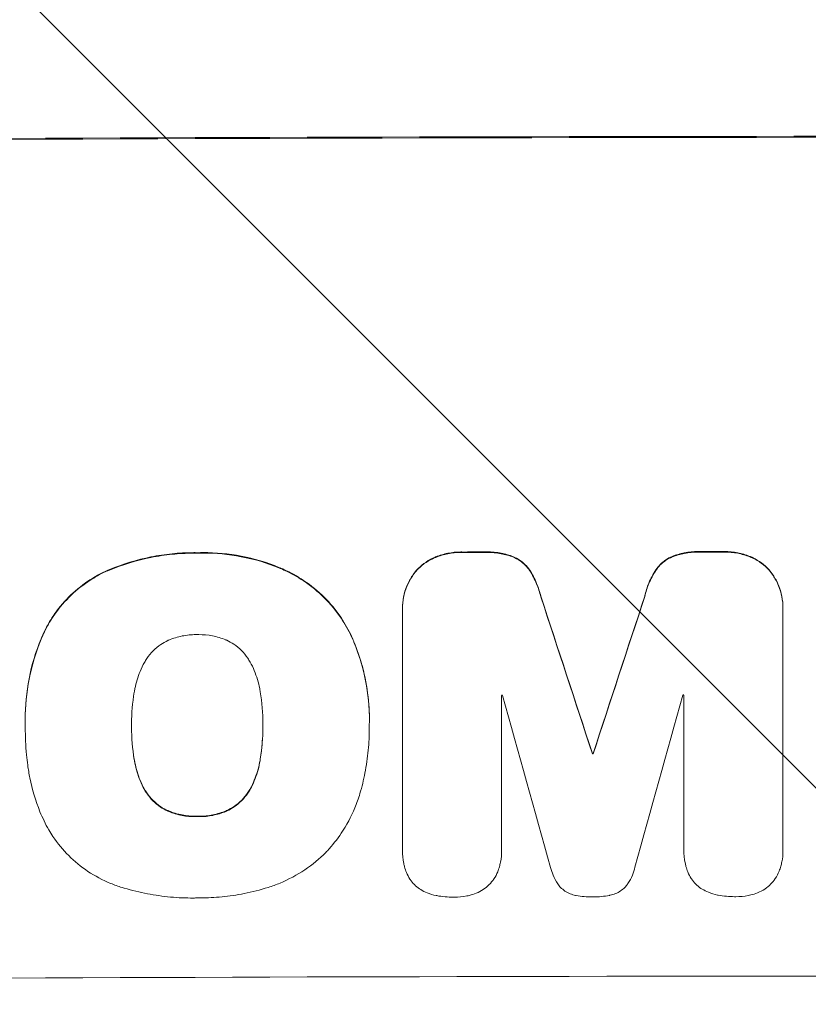
# Model space of a CAD drawing. Units: millimetres. Extents: x -5287 to 5559, y -4433 to 3836.
# Drawn here: x -428 to -347, y -2863 to -2761 of the extents above; entities that cross this region are included whole.
import ezdxf

# ---------------------------------------------------------------- set-up
doc = ezdxf.new("R2010")
doc.units = ezdxf.units.MM
doc.header["$LTSCALE"] = 20
doc.linetypes.add('HIDDEN', pattern=[9.525, 6.35, -3.175])
doc.layers.add('2d', color=230, linetype='Continuous')
doc.layers.add('EN-Free_Space_Hatch', color=10, linetype='HIDDEN')

msp = doc.modelspace()

# ---------------------------------------------------------------- hatches: boundary and pattern name
at = {"layer": 'EN-Free_Space_Hatch'}
h = msp.add_hatch(dxfattribs=at)
h.set_pattern_fill('ANSI31', color=256, scale=100)
h.set_pattern_definition([(135, (-749.05, -1091), (-224.506, -224.506), [])])
edge = h.paths.add_edge_path()
edge.add_line((2743.09, 1962.57), (2472.63, 2118.72))
edge.add_arc((1972.63, 1252.69), 1000, 60, 150)
edge.add_arc((1972.63, 1252.69), 1000, 150, 240)
edge.add_line((1472.63, 386.67), (1743.09, 230.52))
edge.add_arc((2743.09, 1962.57), 2000, 240, 284.13045)
edge.add_line((3231.35, 23.08), (4272.97, 285.31))
edge.add_arc((4028.84, 1255.05), 1000, 284.13045, 374.13045)
edge.add_arc((4028.84, 1255.05), 1000, 14.13045, 104.13045)
edge.add_line((3784.71, 2224.79), (2743.09, 1962.57))
edge = h.paths.add_edge_path()
edge.add_line((-749.05, -90.99), (-332.95, -90.99))
edge.add_arc((-332.95, -1090.99), 1000, 20.03452, 90, ccw=False)
edge.add_arc((714.02, -1236.72), 500, 90, 102.4137, ccw=False)
edge.add_arc((714.02, -1236.72), 500, -90, 90, ccw=False)
edge.add_arc((714.02, -1236.72), 500, 264.6095, 270, ccw=False)
edge.add_line((667.05, -1734.51), (667.05, -2932.73))
edge.add_arc((-332.95, -2932.73), 1000, -90, 0, ccw=False)
edge.add_line((-332.95, -3932.73), (-749.05, -3932.73))
edge.add_arc((-749.05, -2932.73), 1000, 180, 270, ccw=False)
edge.add_line((-1749.05, -2932.73), (-1749.05, -1090.99))
edge.add_arc((-749.05, -1090.99), 1000, 90, 180, ccw=False)

# ---------------------------------------------------------------- linework, layer by layer
at = {"layer": '2d', "lineweight": 0}
for p, q in [((-388.69, -2822.02), (-388.69, -2822.07)), ((-349.51, -2821.96), (-349.51, -2822.01)), ((-388.69, -2846.91), (-388.69, -2822.26)), ((-349.51, -2822.2), (-349.51, -2846.84)), ((-378.48, -2831.01), (-378.48, -2846.88)), ((-359.71, -2846.85), (-359.71, -2830.98)), ((-427.55, -2833.45), (-427.55, -2833.51)), ((-427.54, -2834.26), (-427.54, -2834.32)), ((-416.59, -2834.1), (-416.59, -2834.15)), ((-403.07, -2834.05), (-403.07, -2834.1)), ((-392.11, -2834.31), (-392.11, -2834.36)), ((-392.1, -2833.47), (-392.1, -2833.52)), ((-369.14, -2836.99), (-369.14, -2837.04)), ((-369.06, -2836.99), (-369.06, -2837.04)), ((-388.69, -2846.94), (-388.69, -2846.99)), ((-378.48, -2846.9), (-378.48, -2846.95)), ((-359.71, -2846.88), (-359.71, -2846.94)), ((-349.51, -2846.98), (-349.51, -2847.04))]:
    msp.add_line(p, q, dxfattribs=at)
for centre, major_axis, ratio, start_param, end_param in [((-332.95, -2831.02), (-1100, 0), 0.052336, -1.683074, -1.458518), ((-332.95, -2873.66), (-1098, 0), 0.052336, -1.527693, -1.52558), ((-332.95, -2873.66), (-1098, 0), 0.052336, -1.550147, -1.548045), ((-332.95, -3004.84), (-1097.87, 3350.38), 0.005076, -1.522341, -1.517502), ((-332.95, -2784.34), (-1097.87, -3348.48), 0.005081, -1.558246, -1.553405), ((-332.95, -2888.37), (-1097, 0), 0.052336, -1.529373, -1.52928), ((-332.95, -3051.34), (1096.9, -3935.68), 0.003773, 1.621248, 1.625756), ((-332.95, -2792.3), (1096.9, 3924.4), 0.003793, 1.581712, 1.58623), ((-332.95, -2888.37), (-1097, 0), 0.052336, -1.546403, -1.546311), ((-332.95, -2894.43), (-1098, 0), 0.052336, -1.537909, -1.53783), ((-332.95, -2917.37), (-1098, 0), 0.052336, -1.68328, -1.458313)]:
    msp.add_ellipse(centre, major_axis=major_axis, ratio=ratio, start_param=start_param, end_param=end_param, dxfattribs=at)
at = {"layer": '2d', "lineweight": 0, "extrusion": (0, 0, -1)}
for centre, major_axis, ratio, start_param, end_param in [((-332.95, -2831.02), (1098, 0), 0.052336, -1.68328, -1.458313), ((-332.95, -2873.66), (1097, 0), 0.052336, -1.616053, -1.613939), ((-332.95, -2873.66), (1097, 0), 0.052336, -1.593568, -1.591464), ((-332.95, -3004.84), (1096.87, -3347.33), 0.005076, -1.624125, -1.619282), ((-332.95, -2784.34), (1096.87, 3345.43), 0.005081, -1.588217, -1.583372), ((-332.95, -2894.43), (1097, 0), 0.052336, -1.603793, -1.603714)]:
    msp.add_ellipse(centre, major_axis=major_axis, ratio=ratio, start_param=start_param, end_param=end_param, dxfattribs=at)
at = {"layer": '2d', "lineweight": 0}
for points, knots in [([(-409.82, -2816.33), (-409.97, -2816.32), (-410.13, -2816.32), (-410.98, -2816.33), (-411.7, -2816.36), (-413.15, -2816.51), (-413.87, -2816.61), (-416.05, -2817.05), (-417.49, -2817.49), (-419.08, -2818.15), (-419.27, -2818.23), (-419.47, -2818.32)], [101.234792, 101.234792, 101.234792, 101.234792, 101.696834, 101.696834, 103.81806, 103.81806, 105.939286, 105.939286, 110.181738, 110.181738, 110.788553, 110.788553, 110.788553, 110.788553]), ([(-419.47, -2818.37), (-419.27, -2818.28), (-419.08, -2818.2), (-417.49, -2817.54), (-416.05, -2817.1), (-413.87, -2816.67), (-413.15, -2816.56), (-411.7, -2816.41), (-410.98, -2816.38), (-410.13, -2816.37), (-409.97, -2816.38), (-409.82, -2816.38)], [24.821292, 24.821292, 24.821292, 24.821292, 25.428112, 25.428112, 29.670583, 29.670583, 31.791818, 31.791818, 33.913053, 33.913053, 34.375097, 34.375097, 34.375097, 34.375097]), ([(-400.9, -2818.06), (-401.07, -2817.98), (-401.24, -2817.91), (-402.67, -2817.32), (-403.98, -2816.93), (-406.61, -2816.43), (-407.93, -2816.31), (-409.41, -2816.32), (-409.61, -2816.32), (-409.82, -2816.33)], [84.028184, 84.028184, 84.028184, 84.028184, 84.555537, 84.555537, 88.402846, 88.402846, 92.250155, 92.250155, 92.854205, 92.854205, 92.854205, 92.854205]), ([(-409.82, -2816.38), (-409.61, -2816.37), (-409.41, -2816.37), (-407.93, -2816.36), (-406.61, -2816.48), (-403.98, -2816.99), (-402.67, -2817.37), (-401.24, -2817.96), (-401.07, -2818.03), (-400.9, -2818.11)], [30.157448, 30.157448, 30.157448, 30.157448, 30.761501, 30.761501, 34.608824, 34.608824, 38.456148, 38.456148, 38.983502, 38.983502, 38.983502, 38.983502]), ([(-385.27, -2816.75), (-385.29, -2816.76), (-385.31, -2816.77), (-385.66, -2816.91), (-385.97, -2817.09), (-386.56, -2817.48), (-386.83, -2817.7), (-387.13, -2818.01), (-387.2, -2818.08), (-387.27, -2818.15)], [26.227314, 26.227314, 26.227314, 26.227314, 26.284947, 26.284947, 27.296544, 27.296544, 28.308142, 28.308142, 28.595717, 28.595717, 28.595717, 28.595717]), ([(-387.27, -2818.21), (-387.2, -2818.13), (-387.13, -2818.06), (-386.83, -2817.76), (-386.56, -2817.53), (-385.97, -2817.14), (-385.66, -2816.97), (-385.31, -2816.82), (-385.29, -2816.81), (-385.27, -2816.81)], [3.753803, 3.753803, 3.753803, 3.753803, 4.041376, 4.041376, 5.052976, 5.052976, 6.064576, 6.064576, 6.12221, 6.12221, 6.12221, 6.12221]), ([(-382.58, -2816.25), (-382.62, -2816.25), (-382.65, -2816.25), (-383.13, -2816.25), (-383.58, -2816.3), (-384.45, -2816.47), (-384.87, -2816.59), (-385.27, -2816.75)], [31.511532, 31.511532, 31.511532, 31.511532, 31.617035, 31.617035, 32.935334, 32.935334, 34.15857, 34.15857, 34.15857, 34.15857]), ([(-385.27, -2816.81), (-384.87, -2816.65), (-384.45, -2816.52), (-383.58, -2816.35), (-383.13, -2816.31), (-382.65, -2816.31), (-382.62, -2816.31), (-382.58, -2816.31)], [7.998399, 7.998399, 7.998399, 7.998399, 9.221993, 9.221993, 10.53989, 10.53989, 10.645394, 10.645394, 10.645394, 10.645394]), ([(-377.27, -2816.74), (-377.68, -2816.58), (-378.1, -2816.46), (-379.01, -2816.29), (-379.51, -2816.24), (-380.08, -2816.24), (-380.17, -2816.25), (-380.26, -2816.25)], [31.840962, 31.840962, 31.840962, 31.840962, 33.069964, 33.069964, 34.508106, 34.508106, 34.786404, 34.786404, 34.786404, 34.786404]), ([(-380.26, -2816.3), (-380.17, -2816.3), (-380.08, -2816.3), (-379.51, -2816.29), (-379.01, -2816.34), (-378.1, -2816.52), (-377.68, -2816.63), (-377.27, -2816.79)], [11.225392, 11.225392, 11.225392, 11.225392, 11.50369, 11.50369, 12.941834, 12.941834, 14.170838, 14.170838, 14.170838, 14.170838]), ([(-375.58, -2818.13), (-375.73, -2817.92), (-375.89, -2817.73), (-376.23, -2817.38), (-376.43, -2817.22), (-376.84, -2816.95), (-377.05, -2816.83), (-377.27, -2816.74)], [14.139242, 14.139242, 14.139242, 14.139242, 14.861562, 14.861562, 15.604842, 15.604842, 16.280637, 16.280637, 16.280637, 16.280637]), ([(-377.27, -2816.79), (-377.05, -2816.88), (-376.84, -2817), (-376.43, -2817.27), (-376.23, -2817.44), (-375.89, -2817.78), (-375.73, -2817.97), (-375.58, -2818.18)], [7.499221, 7.499221, 7.499221, 7.499221, 8.175463, 8.175463, 8.918899, 8.918899, 9.640621, 9.640621, 9.640621, 9.640621]), ([(-360.92, -2816.71), (-361.15, -2816.8), (-361.36, -2816.92), (-361.77, -2817.2), (-361.97, -2817.36), (-362.31, -2817.7), (-362.47, -2817.9), (-362.61, -2818.1)], [19.255436, 19.255436, 19.255436, 19.255436, 19.935233, 19.935233, 20.673706, 20.673706, 21.397179, 21.397179, 21.397179, 21.397179]), ([(-362.61, -2818.16), (-362.47, -2817.95), (-362.31, -2817.76), (-361.97, -2817.41), (-361.77, -2817.25), (-361.36, -2816.97), (-361.15, -2816.86), (-360.92, -2816.76)], [2.229384, 2.229384, 2.229384, 2.229384, 2.952858, 2.952858, 3.691331, 3.691331, 4.371128, 4.371128, 4.371128, 4.371128]), ([(-357.93, -2816.21), (-358.04, -2816.21), (-358.16, -2816.2), (-358.73, -2816.2), (-359.2, -2816.25), (-360.09, -2816.42), (-360.52, -2816.55), (-360.92, -2816.71)], [32.605065, 32.605065, 32.605065, 32.605065, 32.9407, 32.9407, 34.313405, 34.313405, 35.552149, 35.552149, 35.552149, 35.552149]), ([(-360.92, -2816.76), (-360.52, -2816.6), (-360.09, -2816.48), (-359.2, -2816.3), (-358.73, -2816.26), (-358.16, -2816.26), (-358.04, -2816.26), (-357.93, -2816.26)], [8.369266, 8.369266, 8.369266, 8.369266, 9.60801, 9.60801, 10.980715, 10.980715, 11.316351, 11.316351, 11.316351, 11.316351]), ([(-352.93, -2816.7), (-353.33, -2816.54), (-353.75, -2816.42), (-354.62, -2816.25), (-355.08, -2816.21), (-355.56, -2816.21), (-355.59, -2816.21), (-355.62, -2816.21)], [29.375792, 29.375792, 29.375792, 29.375792, 30.597549, 30.597549, 31.927928, 31.927928, 32.024661, 32.024661, 32.024661, 32.024661]), ([(-355.62, -2816.26), (-355.59, -2816.26), (-355.56, -2816.26), (-355.08, -2816.26), (-354.62, -2816.3), (-353.75, -2816.47), (-353.33, -2816.59), (-352.93, -2816.75)], [10.546313, 10.546313, 10.546313, 10.546313, 10.643046, 10.643046, 11.973476, 11.973476, 13.195189, 13.195189, 13.195189, 13.195189]), ([(-350.93, -2818.09), (-351, -2818.02), (-351.07, -2817.95), (-351.37, -2817.64), (-351.64, -2817.42), (-352.23, -2817.03), (-352.54, -2816.86), (-352.89, -2816.71), (-352.91, -2816.71), (-352.93, -2816.7)], [19.860436, 19.860436, 19.860436, 19.860436, 20.15219, 20.15219, 21.159847, 21.159847, 22.167505, 22.167505, 22.226978, 22.226978, 22.226978, 22.226978]), ([(-352.93, -2816.75), (-352.91, -2816.76), (-352.89, -2816.77), (-352.54, -2816.91), (-352.23, -2817.08), (-351.64, -2817.47), (-351.37, -2817.69), (-351.07, -2818), (-351, -2818.07), (-350.93, -2818.14)], [10.017009, 10.017009, 10.017009, 10.017009, 10.076482, 10.076482, 11.08414, 11.08414, 12.091798, 12.091798, 12.383552, 12.383552, 12.383552, 12.383552]), ([(-393.94, -2824.93), (-394.25, -2824.26), (-394.61, -2823.62), (-395.54, -2822.24), (-396.13, -2821.54), (-397.39, -2820.28), (-398.1, -2819.7), (-399.51, -2818.75), (-400.19, -2818.38), (-400.9, -2818.06)], [48.668721, 48.668721, 48.668721, 48.668721, 50.760892, 50.760892, 53.430702, 53.430702, 56.103828, 56.103828, 58.299283, 58.299283, 58.299283, 58.299283]), ([(-349.51, -2821.96), (-349.51, -2821.58), (-349.55, -2821.2), (-349.7, -2820.42), (-349.81, -2820.04), (-350.12, -2819.3), (-350.31, -2818.95), (-350.66, -2818.44), (-350.79, -2818.26), (-350.93, -2818.09)], [18.057588, 18.057588, 18.057588, 18.057588, 19.18605, 19.18605, 20.314513, 20.314513, 21.442976, 21.442976, 22.086164, 22.086164, 22.086164, 22.086164]), ([(-419.47, -2818.32), (-420.03, -2818.59), (-420.57, -2818.91), (-421.8, -2819.74), (-422.47, -2820.29), (-423.64, -2821.47), (-424.19, -2822.13), (-425.01, -2823.35), (-425.31, -2823.87), (-425.57, -2824.41)], [65.47436, 65.47436, 65.47436, 65.47436, 67.243652, 67.243652, 69.736552, 69.736552, 72.225329, 72.225329, 73.928914, 73.928914, 73.928914, 73.928914]), ([(-425.57, -2824.46), (-425.31, -2823.92), (-425.01, -2823.4), (-424.19, -2822.19), (-423.64, -2821.53), (-422.47, -2820.35), (-421.81, -2819.8), (-420.57, -2818.96), (-420.03, -2818.65), (-419.47, -2818.37)], [5.762452, 5.762452, 5.762452, 5.762452, 7.460154, 7.460154, 9.946872, 9.946872, 12.441844, 12.441844, 14.217035, 14.217035, 14.217035, 14.217035]), ([(-400.9, -2818.11), (-400.19, -2818.43), (-399.51, -2818.81), (-398.1, -2819.75), (-397.39, -2820.34), (-396.13, -2821.59), (-395.54, -2822.3), (-394.61, -2823.67), (-394.25, -2824.32), (-393.94, -2824.98)], [27.203884, 27.203884, 27.203884, 27.203884, 29.403013, 29.403013, 32.077428, 32.077428, 34.745959, 34.745959, 36.834465, 36.834465, 36.834465, 36.834465]), ([(-387.27, -2818.15), (-387.41, -2818.32), (-387.55, -2818.51), (-387.9, -2819.02), (-388.09, -2819.37), (-388.39, -2820.11), (-388.51, -2820.49), (-388.66, -2821.26), (-388.69, -2821.65), (-388.69, -2822.02)], [-4.024467, -4.024467, -4.024467, -4.024467, -3.367199, -3.367199, -2.2448, -2.2448, -1.1224, -1.1224, 0, 0, 0, 0]), ([(-388.69, -2822.26), (-388.69, -2822.2), (-388.69, -2822.14), (-388.69, -2822.07), (-388.69, -2821.7), (-388.66, -2821.31), (-388.51, -2820.54), (-388.39, -2820.16), (-388.09, -2819.43), (-387.9, -2819.07), (-387.55, -2818.56), (-387.41, -2818.38), (-387.27, -2818.21)], [-0.190975, -0.190975, -0.190975, -0.190975, 0, 0, 0, 1.1224, 1.1224, 2.244799, 2.244799, 3.367199, 3.367199, 4.024468, 4.024468, 4.024468, 4.024468]), ([(-374.45, -2820.8), (-374.56, -2820.35), (-374.7, -2819.91), (-375.08, -2819.01), (-375.31, -2818.55), (-375.58, -2818.13)], [28.497615, 28.497615, 28.497615, 28.497615, 29.817779, 29.817779, 31.259717, 31.259717, 31.259717, 31.259717]), ([(-375.58, -2818.18), (-375.31, -2818.6), (-375.08, -2819.06), (-374.7, -2819.96), (-374.56, -2820.41), (-374.45, -2820.86)], [21.75316, 21.75316, 21.75316, 21.75316, 23.1951, 23.1951, 24.515263, 24.515263, 24.515263, 24.515263]), ([(-362.61, -2818.1), (-362.89, -2818.53), (-363.12, -2818.98), (-363.5, -2819.88), (-363.64, -2820.33), (-363.74, -2820.78)], [45.135602, 45.135602, 45.135602, 45.135602, 46.568768, 46.568768, 47.899621, 47.899621, 47.899621, 47.899621]), ([(-363.74, -2820.84), (-363.64, -2820.38), (-363.5, -2819.93), (-363.12, -2819.03), (-362.89, -2818.58), (-362.61, -2818.16)], [1.773365, 1.773365, 1.773365, 1.773365, 3.10445, 3.10445, 4.537396, 4.537396, 4.537396, 4.537396]), ([(-350.93, -2818.14), (-350.79, -2818.31), (-350.66, -2818.49), (-350.31, -2819), (-350.12, -2819.35), (-349.81, -2820.09), (-349.7, -2820.48), (-349.55, -2821.25), (-349.51, -2821.64), (-349.51, -2822.07), (-349.51, -2822.13), (-349.51, -2822.2)], [14.029014, 14.029014, 14.029014, 14.029014, 14.672203, 14.672203, 15.800666, 15.800666, 16.929128, 16.929128, 18.057591, 18.057591, 18.24093, 18.24093, 18.24093, 18.24093]), ([(-425.57, -2824.41), (-425.69, -2824.66), (-425.8, -2824.92), (-426.46, -2826.51), (-426.88, -2827.9), (-427.42, -2830.69), (-427.55, -2832.1), (-427.55, -2833.45)], [-8.940968, -8.940968, -8.940968, -8.940968, -8.153689, -8.153689, -4.076844, -4.076844, 0, 0, 0, 0]), ([(-427.54, -2834.2), (-427.55, -2833.97), (-427.55, -2833.74), (-427.55, -2833.51), (-427.55, -2832.15), (-427.42, -2830.74), (-426.87, -2827.95), (-426.46, -2826.56), (-425.8, -2824.97), (-425.69, -2824.71), (-425.57, -2824.46)], [-0.689945, -0.689945, -0.689945, -0.689945, 0, 0, 0, 4.079917, 4.079917, 8.159835, 8.159835, 8.941395, 8.941395, 8.941395, 8.941395]), ([(-409.82, -2824.76), (-409.87, -2824.76), (-409.92, -2824.76), (-410.43, -2824.76), (-410.9, -2824.81), (-411.85, -2824.99), (-412.32, -2825.14), (-412.8, -2825.34), (-412.83, -2825.35), (-412.86, -2825.36)], [33.050866, 33.050866, 33.050866, 33.050866, 33.200973, 33.200973, 34.586536, 34.586536, 35.972098, 35.972098, 36.055573, 36.055573, 36.055573, 36.055573]), ([(-406.79, -2825.34), (-406.82, -2825.32), (-406.85, -2825.31), (-407.33, -2825.11), (-407.8, -2824.98), (-408.73, -2824.8), (-409.2, -2824.76), (-409.71, -2824.76), (-409.76, -2824.76), (-409.82, -2824.76)], [29.88869, 29.88869, 29.88869, 29.88869, 29.992478, 29.992478, 31.357567, 31.357567, 32.722657, 32.722657, 32.883672, 32.883672, 32.883672, 32.883672]), ([(-392.1, -2833.47), (-392.1, -2832.47), (-392.18, -2831.43), (-392.49, -2829.35), (-392.73, -2828.3), (-393.3, -2826.47), (-393.6, -2825.69), (-393.94, -2824.93)], [47.981153, 47.981153, 47.981153, 47.981153, 50.974894, 50.974894, 53.968636, 53.968636, 56.307594, 56.307594, 56.307594, 56.307594]), ([(-393.94, -2824.98), (-393.85, -2825.17), (-393.77, -2825.36), (-393.16, -2826.83), (-392.76, -2828.17), (-392.23, -2830.86), (-392.1, -2832.21), (-392.1, -2833.7), (-392.11, -2833.88), (-392.11, -2834.07)], [54.51859, 54.51859, 54.51859, 54.51859, 55.099619, 55.099619, 59.030752, 59.030752, 62.961885, 62.961885, 63.509859, 63.509859, 63.509859, 63.509859]), ([(-412.86, -2825.36), (-413.11, -2825.48), (-413.35, -2825.62), (-413.87, -2825.97), (-414.14, -2826.19), (-414.61, -2826.66), (-414.83, -2826.93), (-415.11, -2827.35), (-415.19, -2827.48), (-415.27, -2827.62)], [26.229698, 26.229698, 26.229698, 26.229698, 27.022739, 27.022739, 28.024332, 28.024332, 29.024433, 29.024433, 29.466525, 29.466525, 29.466525, 29.466525]), ([(-404.38, -2827.58), (-404.46, -2827.44), (-404.54, -2827.31), (-404.82, -2826.89), (-405.04, -2826.62), (-405.51, -2826.15), (-405.78, -2825.93), (-406.3, -2825.59), (-406.54, -2825.45), (-406.79, -2825.34)], [18.559814, 18.559814, 18.559814, 18.559814, 19.00765, 19.00765, 20.007414, 20.007414, 21.008551, 21.008551, 21.789661, 21.789661, 21.789661, 21.789661]), ([(-415.27, -2827.62), (-415.43, -2827.92), (-415.58, -2828.23), (-415.95, -2829.12), (-416.13, -2829.72), (-416.27, -2830.44), (-416.3, -2830.57), (-416.32, -2830.69)], [-4.491603, -4.491603, -4.491603, -4.491603, -3.525731, -3.525731, -1.762866, -1.762866, -1.405996, -1.405996, -1.405996, -1.405996]), ([(-403.34, -2830.64), (-403.36, -2830.53), (-403.38, -2830.42), (-403.52, -2829.69), (-403.71, -2829.06), (-404.08, -2828.16), (-404.22, -2827.87), (-404.38, -2827.58)], [30.818083, 30.818083, 30.818083, 30.818083, 31.1377, 31.1377, 32.967804, 32.967804, 33.900381, 33.900381, 33.900381, 33.900381]), ([(-416.32, -2830.69), (-416.5, -2831.77), (-416.59, -2832.86), (-416.59, -2833.91), (-416.59, -2833.99), (-416.59, -2834.07), (-416.59, -2834.15)], [-3.159977, -3.159977, -3.159977, -3.159977, 0, 0, 0, 0.244222, 0.244222, 0.244222, 0.244222]), ([(-403.07, -2834.1), (-403.07, -2834.04), (-403.07, -2833.99), (-403.07, -2832.85), (-403.16, -2831.75), (-403.34, -2830.64)], [60.457691, 60.457691, 60.457691, 60.457691, 60.631129, 60.631129, 63.861555, 63.861555, 63.861555, 63.861555]), ([(-427.28, -2838.2), (-427.33, -2837.85), (-427.37, -2837.49), (-427.5, -2836.19), (-427.54, -2835.24), (-427.54, -2834.32), (-427.54, -2834.28), (-427.54, -2834.24), (-427.54, -2834.2)], [-3.824902, -3.824902, -3.824902, -3.824902, -2.78425, -2.78425, 0, 0, 0, 0.118189, 0.118189, 0.118189, 0.118189]), ([(-416.59, -2834.15), (-416.59, -2834.2), (-416.59, -2834.25), (-416.59, -2834.3), (-416.59, -2835.39), (-416.5, -2836.52), (-416.32, -2837.64)], [-0.149133, -0.149133, -0.149133, -0.149133, 0, 0, 0, 3.282215, 3.282215, 3.282215, 3.282215]), ([(-403.34, -2837.59), (-403.15, -2836.48), (-403.07, -2835.36), (-403.07, -2834.22), (-403.07, -2834.16), (-403.07, -2834.1)], [59.332158, 59.332158, 59.332158, 59.332158, 62.589611, 62.589611, 62.764075, 62.764075, 62.764075, 62.764075]), ([(-403.07, -2834.25), (-403.07, -2835.06), (-403.12, -2835.88), (-403.25, -2836.98), (-403.29, -2837.26), (-403.34, -2837.54)], [39.338774, 39.338774, 39.338774, 39.338774, 41.766901, 41.766901, 42.60127, 42.60127, 42.60127, 42.60127]), ([(-392.11, -2834.07), (-392.11, -2834.17), (-392.11, -2834.27), (-392.11, -2835.12), (-392.14, -2835.89), (-392.29, -2837.44), (-392.41, -2838.23), (-392.7, -2839.72), (-392.87, -2840.43), (-393.08, -2841.13)], [72.620198, 72.620198, 72.620198, 72.620198, 72.91595, 72.91595, 75.190782, 75.190782, 77.465614, 77.465614, 79.54846, 79.54846, 79.54846, 79.54846]), ([(-425.13, -2844.85), (-425.46, -2844.25), (-425.76, -2843.63), (-426.49, -2841.87), (-426.84, -2840.7), (-427.16, -2839.08), (-427.23, -2838.64), (-427.28, -2838.2)], [-8.84565, -8.84565, -8.84565, -8.84565, -6.888978, -6.888978, -3.444489, -3.444489, -2.157765, -2.157765, -2.157765, -2.157765]), ([(-415.27, -2840.66), (-415.43, -2840.36), (-415.58, -2840.06), (-415.95, -2839.16), (-416.13, -2838.56), (-416.28, -2837.83), (-416.3, -2837.71), (-416.32, -2837.59)], [-4.516603, -4.516603, -4.516603, -4.516603, -3.557979, -3.557979, -1.778989, -1.778989, -1.42751, -1.42751, -1.42751, -1.42751]), ([(-416.32, -2837.64), (-416.3, -2837.76), (-416.28, -2837.88), (-416.13, -2838.61), (-415.95, -2839.21), (-415.58, -2840.11), (-415.43, -2840.41), (-415.27, -2840.71)], [1.427472, 1.427472, 1.427472, 1.427472, 1.777792, 1.777792, 3.555584, 3.555584, 4.516423, 4.516423, 4.516423, 4.516423]), ([(-403.34, -2837.54), (-403.35, -2837.67), (-403.38, -2837.79), (-403.52, -2838.54), (-403.71, -2839.15), (-404.08, -2840.04), (-404.21, -2840.33), (-404.37, -2840.62)], [30.449164, 30.449164, 30.449164, 30.449164, 30.814511, 30.814511, 32.625627, 32.625627, 33.533145, 33.533145, 33.533145, 33.533145]), ([(-404.37, -2840.67), (-404.21, -2840.39), (-404.08, -2840.1), (-403.71, -2839.21), (-403.52, -2838.59), (-403.38, -2837.84), (-403.35, -2837.72), (-403.34, -2837.59)], [24.473713, 24.473713, 24.473713, 24.473713, 25.381231, 25.381231, 27.192348, 27.192348, 27.557697, 27.557697, 27.557697, 27.557697]), ([(-412.86, -2842.88), (-413.12, -2842.76), (-413.37, -2842.62), (-413.89, -2842.27), (-414.16, -2842.05), (-414.62, -2841.59), (-414.84, -2841.33), (-415.12, -2840.92), (-415.2, -2840.79), (-415.27, -2840.66)], [25.876684, 25.876684, 25.876684, 25.876684, 26.691652, 26.691652, 27.680972, 27.680972, 28.668818, 28.668818, 29.103749, 29.103749, 29.103749, 29.103749]), ([(-415.27, -2840.71), (-415.2, -2840.84), (-415.12, -2840.97), (-414.84, -2841.38), (-414.62, -2841.64), (-414.16, -2842.11), (-413.89, -2842.32), (-413.37, -2842.67), (-413.12, -2842.81), (-412.86, -2842.93)], [2.528609, 2.528609, 2.528609, 2.528609, 2.963542, 2.963542, 3.951389, 3.951389, 4.940712, 4.940712, 5.755682, 5.755682, 5.755682, 5.755682]), ([(-404.37, -2840.62), (-404.44, -2840.75), (-404.52, -2840.88), (-404.8, -2841.3), (-405.02, -2841.56), (-405.49, -2842.03), (-405.75, -2842.25), (-406.27, -2842.6), (-406.51, -2842.74), (-406.77, -2842.86)], [18.388913, 18.388913, 18.388913, 18.388913, 18.829498, 18.829498, 19.819894, 19.819894, 20.811646, 20.811646, 21.605018, 21.605018, 21.605018, 21.605018]), ([(-406.77, -2842.91), (-406.51, -2842.79), (-406.27, -2842.65), (-405.75, -2842.3), (-405.48, -2842.08), (-405.02, -2841.61), (-404.8, -2841.35), (-404.52, -2840.94), (-404.44, -2840.8), (-404.37, -2840.67)], [10.111709, 10.111709, 10.111709, 10.111709, 10.906746, 10.906746, 11.899082, 11.899082, 12.888897, 12.888897, 13.32783, 13.32783, 13.32783, 13.32783]), ([(-393.08, -2841.13), (-393.23, -2841.63), (-393.4, -2842.12), (-393.98, -2843.51), (-394.45, -2844.39), (-395.43, -2845.85), (-395.91, -2846.46), (-396.43, -2847.01)], [48.879645, 48.879645, 48.879645, 48.879645, 50.345434, 50.345434, 53.139151, 53.139151, 55.384249, 55.384249, 55.384249, 55.384249]), ([(-409.82, -2843.45), (-409.88, -2843.45), (-409.95, -2843.45), (-410.47, -2843.45), (-410.93, -2843.41), (-411.86, -2843.23), (-412.32, -2843.1), (-412.8, -2842.9), (-412.83, -2842.89), (-412.86, -2842.88)], [32.31291, 32.31291, 32.31291, 32.31291, 32.51178, 32.51178, 33.868573, 33.868573, 35.225366, 35.225366, 35.318352, 35.318352, 35.318352, 35.318352]), ([(-412.86, -2842.93), (-412.83, -2842.94), (-412.8, -2842.96), (-412.32, -2843.15), (-411.86, -2843.29), (-410.93, -2843.47), (-410.47, -2843.51), (-409.95, -2843.5), (-409.88, -2843.5), (-409.82, -2843.5)], [8.032128, 8.032128, 8.032128, 8.032128, 8.125113, 8.125113, 9.481912, 9.481912, 10.838712, 10.838712, 11.037583, 11.037583, 11.037583, 11.037583]), ([(-406.77, -2842.86), (-406.8, -2842.87), (-406.83, -2842.89), (-407.31, -2843.08), (-407.77, -2843.22), (-408.69, -2843.41), (-409.15, -2843.45), (-409.67, -2843.45), (-409.74, -2843.45), (-409.82, -2843.45)], [29.458032, 29.458032, 29.458032, 29.458032, 29.563265, 29.563265, 30.908816, 30.908816, 32.254367, 32.254367, 32.473269, 32.473269, 32.473269, 32.473269]), ([(-409.82, -2843.5), (-409.74, -2843.5), (-409.67, -2843.5), (-409.15, -2843.5), (-408.69, -2843.46), (-407.77, -2843.27), (-407.31, -2843.14), (-406.84, -2842.94), (-406.8, -2842.92), (-406.77, -2842.91)], [10.533977, 10.533977, 10.533977, 10.533977, 10.752878, 10.752878, 12.097655, 12.097655, 13.442431, 13.442431, 13.549123, 13.549123, 13.549123, 13.549123]), ([(-417.57, -2850.79), (-417.97, -2850.67), (-418.36, -2850.53), (-419.57, -2850.03), (-420.36, -2849.61), (-421.81, -2848.65), (-422.47, -2848.1), (-423.65, -2846.92), (-424.2, -2846.26), (-424.84, -2845.32), (-424.99, -2845.09), (-425.13, -2844.85)], [63.92832, 63.92832, 63.92832, 63.92832, 65.119351, 65.119351, 67.626448, 67.626448, 70.133545, 70.133545, 72.636491, 72.636491, 73.410594, 73.410594, 73.410594, 73.410594]), ([(-396.43, -2847.01), (-396.48, -2847.07), (-396.54, -2847.13), (-397.24, -2847.83), (-397.97, -2848.44), (-399.55, -2849.5), (-400.41, -2849.97), (-401.7, -2850.51), (-402.11, -2850.65), (-402.52, -2850.78)], [54.443487, 54.443487, 54.443487, 54.443487, 54.681155, 54.681155, 57.416835, 57.416835, 60.152515, 60.152515, 61.373932, 61.373932, 61.373932, 61.373932]), ([(-388.48, -2848.67), (-388.51, -2848.56), (-388.54, -2848.44), (-388.65, -2847.87), (-388.69, -2847.43), (-388.69, -2846.99), (-388.69, -2846.97), (-388.69, -2846.94), (-388.69, -2846.91)], [-1.645817, -1.645817, -1.645817, -1.645817, -1.30148, -1.30148, 0, 0, 0, 0.084765, 0.084765, 0.084765, 0.084765]), ([(-378.48, -2846.88), (-378.48, -2846.91), (-378.48, -2846.93), (-378.48, -2847.36), (-378.52, -2847.78), (-378.63, -2848.35), (-378.67, -2848.5), (-378.71, -2848.65)], [19.484361, 19.484361, 19.484361, 19.484361, 19.550853, 19.550853, 20.772323, 20.772323, 21.214634, 21.214634, 21.214634, 21.214634]), ([(-359.5, -2848.62), (-359.53, -2848.5), (-359.56, -2848.38), (-359.67, -2847.82), (-359.71, -2847.37), (-359.71, -2846.94), (-359.71, -2846.91), (-359.71, -2846.88), (-359.71, -2846.85)], [-1.645722, -1.645722, -1.645722, -1.645722, -1.301218, -1.301218, 0, 0, 0, 0.084765, 0.084765, 0.084765, 0.084765]), ([(-349.51, -2846.84), (-349.51, -2846.91), (-349.51, -2846.97), (-349.51, -2847.4), (-349.55, -2847.78), (-349.65, -2848.31), (-349.69, -2848.46), (-349.73, -2848.61)], [17.378764, 17.378764, 17.378764, 17.378764, 17.572183, 17.572183, 18.670314, 18.670314, 19.110866, 19.110866, 19.110866, 19.110866]), ([(-387.93, -2849.93), (-388.07, -2849.71), (-388.19, -2849.49), (-388.37, -2849.06), (-388.43, -2848.87), (-388.48, -2848.67)], [23.208952, 23.208952, 23.208952, 23.208952, 23.930918, 23.930918, 24.508643, 24.508643, 24.508643, 24.508643]), ([(-378.71, -2848.65), (-378.76, -2848.82), (-378.82, -2849), (-378.99, -2849.43), (-379.12, -2849.67), (-379.28, -2849.91)], [14.572282, 14.572282, 14.572282, 14.572282, 15.089744, 15.089744, 15.879698, 15.879698, 15.879698, 15.879698]), ([(-372.55, -2850.63), (-372.61, -2850.56), (-372.66, -2850.49), (-372.89, -2850.14), (-373.05, -2849.84), (-373.29, -2849.27), (-373.38, -2849), (-373.44, -2848.72)], [27.050214, 27.050214, 27.050214, 27.050214, 27.313462, 27.313462, 28.255173, 28.255173, 29.06328, 29.06328, 29.06328, 29.06328]), ([(-364.76, -2848.71), (-364.82, -2848.99), (-364.91, -2849.27), (-365.14, -2849.83), (-365.3, -2850.11), (-365.53, -2850.46), (-365.59, -2850.54), (-365.65, -2850.62)], [15.487269, 15.487269, 15.487269, 15.487269, 16.303901, 16.303901, 17.209524, 17.209524, 17.502332, 17.502332, 17.502332, 17.502332]), ([(-358.95, -2849.87), (-359.09, -2849.66), (-359.21, -2849.43), (-359.39, -2849.01), (-359.45, -2848.81), (-359.5, -2848.62)], [23.197907, 23.197907, 23.197907, 23.197907, 23.919976, 23.919976, 24.497335, 24.497335, 24.497335, 24.497335]), ([(-349.73, -2848.61), (-349.78, -2848.78), (-349.84, -2848.95), (-350.01, -2849.38), (-350.14, -2849.63), (-350.3, -2849.86)], [14.566472, 14.566472, 14.566472, 14.566472, 15.083659, 15.083659, 15.873674, 15.873674, 15.873674, 15.873674]), ([(-386.81, -2851.01), (-386.85, -2850.99), (-386.89, -2850.96), (-387.13, -2850.8), (-387.31, -2850.65), (-387.63, -2850.33), (-387.78, -2850.15), (-387.92, -2849.95), (-387.93, -2849.94), (-387.93, -2849.93)], [18.153284, 18.153284, 18.153284, 18.153284, 18.29473, 18.29473, 18.972541, 18.972541, 19.649899, 19.649899, 19.687511, 19.687511, 19.687511, 19.687511]), ([(-379.28, -2849.91), (-379.28, -2849.91), (-379.28, -2849.92), (-379.43, -2850.13), (-379.59, -2850.33), (-379.93, -2850.67), (-380.12, -2850.83), (-380.35, -2850.98), (-380.36, -2850.99), (-380.37, -2851)], [13.730173, 13.730173, 13.730173, 13.730173, 13.751427, 13.751427, 14.474839, 14.474839, 15.199027, 15.199027, 15.246717, 15.246717, 15.246717, 15.246717]), ([(-357.83, -2850.96), (-357.87, -2850.93), (-357.91, -2850.91), (-358.15, -2850.75), (-358.33, -2850.6), (-358.65, -2850.28), (-358.8, -2850.1), (-358.94, -2849.89), (-358.95, -2849.88), (-358.95, -2849.87)], [18.144523, 18.144523, 18.144523, 18.144523, 18.286115, 18.286115, 18.963471, 18.963471, 19.640645, 19.640645, 19.677993, 19.677993, 19.677993, 19.677993]), ([(-350.3, -2849.86), (-350.3, -2849.87), (-350.3, -2849.87), (-350.45, -2850.09), (-350.61, -2850.28), (-350.95, -2850.62), (-351.14, -2850.78), (-351.37, -2850.93), (-351.38, -2850.94), (-351.39, -2850.95)], [13.725071, 13.725071, 13.725071, 13.725071, 13.746719, 13.746719, 14.470193, 14.470193, 15.193736, 15.193736, 15.241017, 15.241017, 15.241017, 15.241017]), ([(-409.82, -2851.87), (-409.95, -2851.87), (-410.09, -2851.88), (-411, -2851.88), (-411.79, -2851.85), (-413.37, -2851.7), (-414.17, -2851.59), (-415.76, -2851.28), (-416.56, -2851.09), (-417.42, -2850.83), (-417.49, -2850.81), (-417.57, -2850.79)], [111.131327, 111.131327, 111.131327, 111.131327, 111.539319, 111.539319, 113.86795, 113.86795, 116.19658, 116.19658, 118.525211, 118.525211, 118.748036, 118.748036, 118.748036, 118.748036]), ([(-402.52, -2850.78), (-403.34, -2851.04), (-404.16, -2851.25), (-405.76, -2851.57), (-406.52, -2851.68), (-408.03, -2851.83), (-408.78, -2851.87), (-409.61, -2851.87), (-409.71, -2851.87), (-409.82, -2851.87)], [99.488169, 99.488169, 99.488169, 99.488169, 101.919096, 101.919096, 104.135721, 104.135721, 106.352347, 106.352347, 106.655927, 106.655927, 106.655927, 106.655927]), ([(-385.23, -2851.62), (-385.55, -2851.56), (-385.86, -2851.46), (-386.38, -2851.25), (-386.6, -2851.14), (-386.81, -2851.01)], [23.59196, 23.59196, 23.59196, 23.59196, 24.504981, 24.504981, 25.197876, 25.197876, 25.197876, 25.197876]), ([(-380.37, -2851), (-380.6, -2851.15), (-380.85, -2851.28), (-381.34, -2851.48), (-381.57, -2851.55), (-381.81, -2851.61)], [18.151421, 18.151421, 18.151421, 18.151421, 18.932999, 18.932999, 19.633798, 19.633798, 19.633798, 19.633798]), ([(-370.82, -2851.61), (-370.84, -2851.61), (-370.85, -2851.61), (-371.06, -2851.57), (-371.25, -2851.51), (-371.62, -2851.36), (-371.8, -2851.26), (-372.12, -2851.05), (-372.27, -2850.92), (-372.46, -2850.74), (-372.5, -2850.69), (-372.55, -2850.63)], [14.021832, 14.021832, 14.021832, 14.021832, 14.069698, 14.069698, 14.632682, 14.632682, 15.195666, 15.195666, 15.75865, 15.75865, 15.967636, 15.967636, 15.967636, 15.967636]), ([(-365.65, -2850.62), (-365.7, -2850.68), (-365.75, -2850.74), (-365.94, -2850.92), (-366.08, -2851.04), (-366.4, -2851.26), (-366.58, -2851.35), (-366.94, -2851.5), (-367.12, -2851.56), (-367.34, -2851.6), (-367.37, -2851.6), (-367.39, -2851.61)], [10.817309, 10.817309, 10.817309, 10.817309, 11.039877, 11.039877, 11.592038, 11.592038, 12.1442, 12.1442, 12.696361, 12.696361, 12.772468, 12.772468, 12.772468, 12.772468]), ([(-356.25, -2851.57), (-356.57, -2851.5), (-356.88, -2851.41), (-357.4, -2851.19), (-357.62, -2851.08), (-357.83, -2850.96)], [23.581286, 23.581286, 23.581286, 23.581286, 24.49388, 24.49388, 25.185987, 25.185987, 25.185987, 25.185987]), ([(-351.39, -2850.95), (-351.62, -2851.1), (-351.87, -2851.23), (-352.35, -2851.43), (-352.59, -2851.51), (-352.83, -2851.56)], [18.144535, 18.144535, 18.144535, 18.144535, 18.925391, 18.925391, 19.625949, 19.625949, 19.625949, 19.625949]), ([(-383.38, -2851.79), (-383.41, -2851.79), (-383.44, -2851.79), (-384.02, -2851.79), (-384.6, -2851.74), (-385.19, -2851.63), (-385.21, -2851.62), (-385.23, -2851.62)], [39.712576, 39.712576, 39.712576, 39.712576, 39.799476, 39.799476, 41.459042, 41.459042, 41.527103, 41.527103, 41.527103, 41.527103]), ([(-381.81, -2851.61), (-381.89, -2851.63), (-381.98, -2851.65), (-382.49, -2851.75), (-382.92, -2851.79), (-383.36, -2851.79), (-383.37, -2851.79), (-383.38, -2851.79)], [28.652609, 28.652609, 28.652609, 28.652609, 28.894819, 28.894819, 30.15145, 30.15145, 30.193896, 30.193896, 30.193896, 30.193896]), ([(-369.11, -2851.76), (-369.14, -2851.76), (-369.16, -2851.76), (-369.72, -2851.76), (-370.27, -2851.72), (-370.82, -2851.61)], [39.670239, 39.670239, 39.670239, 39.670239, 39.752708, 39.752708, 41.348273, 41.348273, 41.348273, 41.348273]), ([(-367.39, -2851.61), (-367.93, -2851.71), (-368.48, -2851.76), (-369.04, -2851.76), (-369.07, -2851.76), (-369.11, -2851.76)], [37.273304, 37.273304, 37.273304, 37.273304, 38.851695, 38.851695, 38.958269, 38.958269, 38.958269, 38.958269]), ([(-354.4, -2851.74), (-354.43, -2851.74), (-354.46, -2851.74), (-355.04, -2851.74), (-355.61, -2851.69), (-356.21, -2851.58), (-356.23, -2851.57), (-356.25, -2851.57)], [39.69596, 39.69596, 39.69596, 39.69596, 39.782785, 39.782785, 41.44058, 41.44058, 41.508919, 41.508919, 41.508919, 41.508919]), ([(-352.83, -2851.56), (-352.91, -2851.58), (-353, -2851.6), (-353.51, -2851.7), (-353.94, -2851.74), (-354.38, -2851.74), (-354.39, -2851.74), (-354.4, -2851.74)], [28.641099, 28.641099, 28.641099, 28.641099, 28.882919, 28.882919, 30.138742, 30.138742, 30.181151, 30.181151, 30.181151, 30.181151])]:
    msp.add_open_spline(points, degree=3, knots=knots, dxfattribs=at)
for points in [[(-427.54, -2834.19), (-427.54, -2834.22), (-427.54, -2834.24), (-427.54, -2834.26)], [(-416.59, -2834.1), (-416.59, -2834.03), (-416.59, -2833.95), (-416.59, -2833.88)], [(-416.32, -2837.59), (-416.5, -2836.47), (-416.59, -2835.36), (-416.59, -2834.28)], [(-403.07, -2833.9), (-403.07, -2833.95), (-403.07, -2834), (-403.07, -2834.05)], [(-392.11, -2834.31), (-392.11, -2834.23), (-392.11, -2834.14), (-392.11, -2834.05)], [(-388.69, -2846.86), (-388.69, -2846.88), (-388.69, -2846.91), (-388.69, -2846.94)], [(-378.48, -2846.9), (-378.48, -2846.88), (-378.48, -2846.85), (-378.48, -2846.83)], [(-359.71, -2846.8), (-359.71, -2846.83), (-359.71, -2846.86), (-359.71, -2846.88)], [(-349.51, -2846.98), (-349.51, -2846.92), (-349.51, -2846.85), (-349.51, -2846.79)]]:
    msp.add_open_spline(points, degree=3, dxfattribs=at)

doc.saveas('drawing.dxf')
